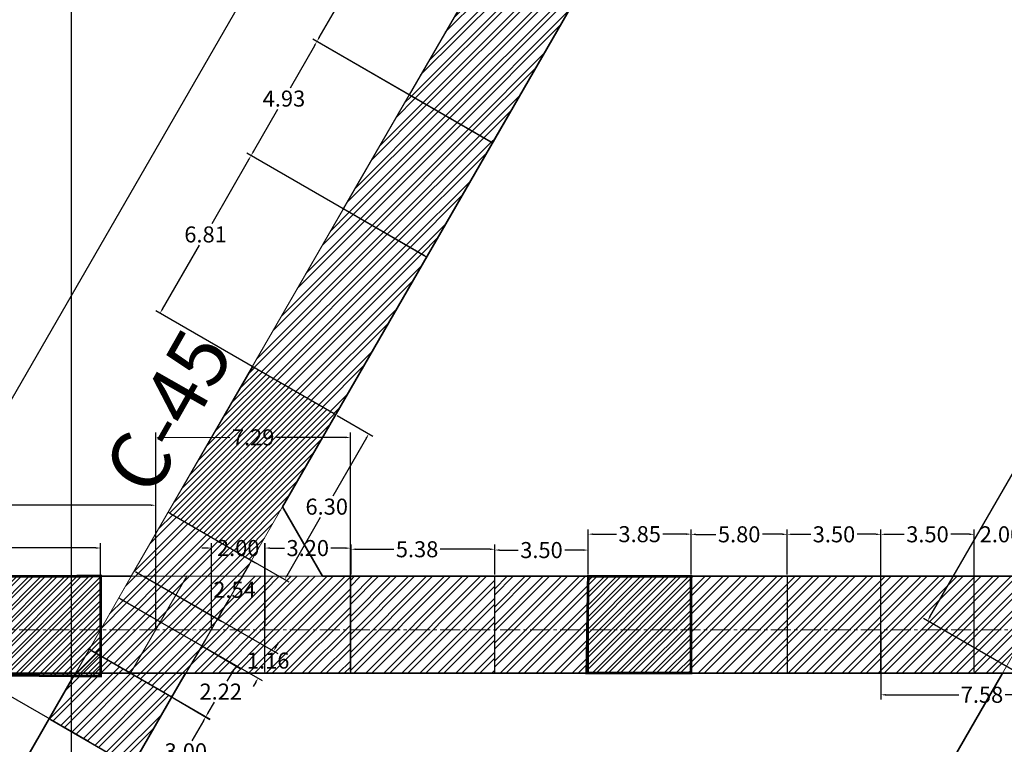
# Model space of a CAD drawing. Units: metres. Extents: x -480 to 2026, y -858 to 1199.
# Drawn here: x 1098 to 1135, y -589 to -562 of the extents above; entities that cross this region are included whole.
import ezdxf

# ---------------------------------------------------------------- set-up
doc = ezdxf.new("R2010")
doc.units = ezdxf.units.M
doc.header["$PDMODE"] = 34
doc.header["$PDSIZE"] = 0.5
doc.linetypes.add('CENTER2', pattern=[1.125, 0.75, -0.125, 0.125, -0.125])
for name, color, linetype in [('AVANCE JUNIO 2019', 5, 'Continuous'), ('AVANCE SEPTIEMBRE 2019', 6, 'Continuous'), ('COORDENADAS', 2, 'Continuous'), ('DISEÑO', 3, 'Continuous'), ('MENSURA AGOSTO 2019', 84, 'Continuous'), ('MENSURA DICIEMBRE 2019', 2, 'Continuous'), ('MENSURA FEBRERO 2019', 7, 'Continuous'), ('MENSURA MARZO 2019', 30, 'Continuous'), ('MENSURA SEPTIEMBRE 2019', 6, 'Continuous')]:
    doc.layers.add(name, color=color, linetype=linetype)
for name, color, linetype, lineweight in [('EJE', 1, 'Continuous', 0), ('MENSURA DHZ  JULIO 2019', 8, 'Continuous', 0), ('MENSURA DHZ ABRIL 2019', 3, 'Continuous', 0), ('MENSURA DHZ JUNIO 2019', 5, 'Continuous', 0), ('MENSURA DHZ MAYO 2019', 244, 'Continuous', 0), ('TEXTO_HUNDIM', 7, 'Continuous', 13)]:
    doc.layers.add(name, color=color, linetype=linetype, lineweight=lineweight)
doc.styles.add('ARIAL', font='arial.ttf', dxfattribs={"height": 0.5})
doc.styles.get("Standard").update_dxf_attribs({"font": 'arial.ttf', "height": 0.6})
doc.dimstyles.get("Standard").update_dxf_attribs({"dimtxt": 0.6, "dimasz": 0.18, "dimexe": 0.18, "dimexo": 0.0625, "dimgap": 0.09, "dimtad": 0, "dimtih": 1, "dimtoh": 1, "dimzin": 0, "dimdsep": 46, "dimtxsty": 'Standard', "dimcen": 0.09, "dimadec": 0, "dimazin": 0, "dimtfac": 1, "dimtofl": 0, "dimtmove": 0, "dimatfit": 3, "dimfxl": 1, "dimtolj": 1, "dimtzin": 0, "dimarcsym": 0})
pattern_1 = [(45, (0, 0), (-0.2245064, 0.2245064), []), (45, (0, 0.15875), (-0.2245064, 0.2245064), [])]

# ---------------------------------------------------------------- blocks, each defined once
blk = doc.blocks.new('*D63')
at = {"layer": 'Defpoints', "color": 0, "transparency": 16777216}
for p in [(1161.282, -484.307), (1092.941, -584.701), (1100.74, -589.202)]:
    blk.add_point(p, dxfattribs=at)
at = {"layer": 'MENSURA FEBRERO 2019', "color": 0, "lineweight": -2, "transparency": 16777216}
for p, q in [((1161.228, -484.276), (1153.327, -479.716)), ((1153.393, -479.961), (1123.438, -531.862)), ((1093.031, -584.545), (1122.986, -532.644)), ((1100.686, -589.171), (1092.785, -584.611))]:
    blk.add_line(p, q, dxfattribs=at)
at = {"layer": 'MENSURA FEBRERO 2019', "color": 0, "transparency": 16777216}
for points in [[(1153.367, -479.946), (1153.419, -479.976), (1153.483, -479.806)], [(1093.005, -584.53), (1093.057, -584.56), (1092.941, -584.701)]]:
    blk.add_solid(points, dxfattribs=at)
at = {"layer": 'MENSURA FEBRERO 2019', "color": 0, "transparency": 16777216, "insert": (1123.212, -532.253), "char_height": 0.6, "attachment_point": 5}
blk.add_mtext('\\A1;121.11', dxfattribs=at)
blk = doc.blocks.new('*D69')
at = {"layer": 'Defpoints', "color": 0, "transparency": 16777216}
for p in [(1209.965, -460.017), (1132.055, -584.641), (1136.568, -587.245)]:
    blk.add_point(p, dxfattribs=at)
at = {"layer": 'MENSURA FEBRERO 2019', "color": 0, "lineweight": -2, "transparency": 16777216}
for p, q in [((1209.911, -459.986), (1205.296, -457.323)), ((1205.362, -457.569), (1168.982, -520.631)), ((1132.145, -584.485), (1168.525, -521.423)), ((1136.514, -587.213), (1131.899, -584.551))]:
    blk.add_line(p, q, dxfattribs=at)
at = {"layer": 'MENSURA FEBRERO 2019', "color": 0, "transparency": 16777216}
for points in [[(1205.336, -457.554), (1205.388, -457.584), (1205.452, -457.413)], [(1132.119, -584.47), (1132.171, -584.5), (1132.055, -584.641)]]:
    blk.add_solid(points, dxfattribs=at)
at = {"layer": 'MENSURA FEBRERO 2019', "color": 0, "transparency": 16777216, "insert": (1168.754, -521.027), "char_height": 0.6, "attachment_point": 5}
blk.add_mtext('\\A1;146.88', dxfattribs=at)
blk = doc.blocks.new('*D84')
at = {"layer": 'Defpoints', "color": 0, "transparency": 16777216}
for p in [(1120.045, -559.349), (1109.196, -562.958), (1115.769, -566.753)]:
    blk.add_point(p, dxfattribs=at)
at = {"layer": 'MENSURA MARZO 2019', "color": 0, "lineweight": -2, "transparency": 16777216}
for p, q in [((1113.382, -555.709), (1111.563, -558.859)), ((1119.991, -559.318), (1113.316, -555.463)), ((1109.286, -562.802), (1111.105, -559.652)), ((1115.715, -566.722), (1109.041, -562.868))]:
    blk.add_line(p, q, dxfattribs=at)
at = {"layer": 'MENSURA MARZO 2019', "color": 0, "transparency": 16777216}
for points in [[(1113.356, -555.694), (1113.408, -555.724), (1113.472, -555.553)], [(1109.26, -562.787), (1109.312, -562.817), (1109.196, -562.958)]]:
    blk.add_solid(points, dxfattribs=at)
at = {"layer": 'MENSURA MARZO 2019', "color": 0, "transparency": 16777216, "insert": (1111.334, -559.256), "char_height": 0.6, "attachment_point": 5}
blk.add_mtext('\\A1;8.55', dxfattribs=at)
blk = doc.blocks.new('*D97')
at = {"layer": 'Defpoints', "color": 0, "transparency": 16777216}
for p in [(1115.768, -566.752), (1106.731, -567.228), (1113.303, -571.022)]:
    blk.add_point(p, dxfattribs=at)
at = {"layer": 'MENSURA DHZ ABRIL 2019', "color": 0, "lineweight": -2, "transparency": 16777216}
for p, q in [((1109.106, -563.114), (1108.192, -564.697)), ((1115.713, -566.721), (1109.04, -562.868)), ((1106.821, -567.072), (1107.735, -565.49)), ((1113.249, -570.991), (1106.575, -567.138))]:
    blk.add_line(p, q, dxfattribs=at)
at = {"layer": 'MENSURA DHZ ABRIL 2019', "color": 0, "transparency": 16777216}
for points in [[(1109.08, -563.099), (1109.132, -563.129), (1109.196, -562.958)], [(1106.795, -567.057), (1106.847, -567.087), (1106.731, -567.228)]]:
    blk.add_solid(points, dxfattribs=at)
at = {"layer": 'MENSURA DHZ ABRIL 2019', "color": 0, "transparency": 16777216, "insert": (1107.964, -565.093), "char_height": 0.6, "attachment_point": 5}
blk.add_mtext('\\A1;4.93', dxfattribs=at)
blk = doc.blocks.new('*D110')
at = {"layer": 'Defpoints', "color": 0, "transparency": 16777216}
for p in [(1113.303, -571.022), (1103.326, -573.126), (1109.898, -576.92)]:
    blk.add_point(p, dxfattribs=at)
at = {"layer": 'MENSURA DHZ ABRIL 2019', "color": 0, "lineweight": -2, "transparency": 16777216}
for p, q in [((1113.249, -570.991), (1106.575, -567.138)), ((1106.641, -567.384), (1105.258, -569.781)), ((1103.416, -572.97), (1104.8, -570.573)), ((1109.844, -576.888), (1103.17, -573.036))]:
    blk.add_line(p, q, dxfattribs=at)
at = {"layer": 'MENSURA DHZ ABRIL 2019', "color": 0, "transparency": 16777216}
for points in [[(1106.615, -567.369), (1106.667, -567.399), (1106.731, -567.228)], [(1103.39, -572.955), (1103.442, -572.985), (1103.326, -573.126)]]:
    blk.add_solid(points, dxfattribs=at)
at = {"layer": 'MENSURA DHZ ABRIL 2019', "color": 0, "transparency": 16777216, "insert": (1105.029, -570.177), "char_height": 0.6, "attachment_point": 5}
blk.add_mtext('\\A1;6.81', dxfattribs=at)
blk = doc.blocks.new('*D122')
at = {"layer": 'Defpoints', "color": 0, "transparency": 16777216}
for p in [(1109.898, -576.92), (1106.748, -582.376), (1107.99, -583.093)]:
    blk.add_point(p, dxfattribs=at)
at = {"layer": 'MENSURA DHZ MAYO 2019', "color": 0, "lineweight": -2, "transparency": 16777216}
for p, q in [((1109.952, -576.951), (1111.296, -577.727)), ((1111.05, -577.793), (1109.794, -579.968)), ((1108.08, -582.937), (1109.336, -580.761)), ((1106.802, -582.407), (1108.146, -583.183))]:
    blk.add_line(p, q, dxfattribs=at)
at = {"layer": 'MENSURA DHZ MAYO 2019', "color": 0, "transparency": 16777216}
for points in [[(1111.024, -577.778), (1111.076, -577.808), (1111.14, -577.637)], [(1108.054, -582.922), (1108.106, -582.952), (1107.99, -583.093)]]:
    blk.add_solid(points, dxfattribs=at)
at = {"layer": 'MENSURA DHZ MAYO 2019', "color": 0, "transparency": 16777216, "insert": (1109.565, -580.365), "char_height": 0.6, "attachment_point": 5}
blk.add_mtext('\\A1;6.30', dxfattribs=at)
blk = doc.blocks.new('*D137')
at = {"layer": 'Defpoints', "color": 0, "transparency": 16777216}
for p in [(1103.632, -580.577), (1102.362, -582.776), (1105.479, -584.575)]:
    blk.add_point(p, dxfattribs=at)
at = {"layer": 'MENSURA DHZ MAYO 2019', "color": 0, "lineweight": -2, "transparency": 16777216}
for p, q in [((1103.686, -580.608), (1106.904, -582.465)), ((1106.658, -582.531), (1106.342, -583.079)), ((1102.416, -582.808), (1105.635, -584.665)), ((1105.569, -584.419), (1105.885, -583.872))]:
    blk.add_line(p, q, dxfattribs=at)
at = {"layer": 'MENSURA DHZ MAYO 2019', "color": 0, "transparency": 16777216}
for points in [[(1106.632, -582.516), (1106.684, -582.546), (1106.748, -582.375)], [(1105.543, -584.404), (1105.595, -584.434), (1105.479, -584.575)]]:
    blk.add_solid(points, dxfattribs=at)
at = {"layer": 'MENSURA DHZ MAYO 2019', "color": 0, "transparency": 16777216, "insert": (1106.113, -583.475), "char_height": 0.6, "attachment_point": 5}
blk.add_mtext('\\A1;2.54', dxfattribs=at)
blk = doc.blocks.new('*D147')
at = {"layer": 'Defpoints', "color": 0, "transparency": 16777216}
for p in [(1102.36, -582.775), (1101.782, -583.781), (1106.996, -586.78)]:
    blk.add_point(p, dxfattribs=at)
at = {"layer": 'MENSURA DHZ JUNIO 2019', "color": 0, "lineweight": -2, "transparency": 16777216}
for p, q in [((1102.415, -582.807), (1107.73, -585.865)), ((1101.836, -583.812), (1107.152, -586.87)), ((1107.664, -585.619), (1107.754, -585.463)), ((1106.906, -586.936), (1106.816, -587.092))]:
    blk.add_line(p, q, dxfattribs=at)
at = {"layer": 'MENSURA DHZ JUNIO 2019', "color": 0, "transparency": 16777216}
for points in [[(1107.638, -585.604), (1107.69, -585.634), (1107.574, -585.775)], [(1106.88, -586.921), (1106.932, -586.951), (1106.996, -586.78)]]:
    blk.add_solid(points, dxfattribs=at)
at = {"layer": 'MENSURA DHZ JUNIO 2019', "color": 0, "transparency": 16777216, "insert": (1107.372, -586.126), "char_height": 0.6, "attachment_point": 5}
blk.add_mtext('\\A1;1.16', dxfattribs=at)
blk = doc.blocks.new('*D148')
at = {"layer": 'Defpoints', "color": 0, "transparency": 16777216}
for p in [(1100.679, -585.702), (1099.177, -588.299), (1103.539, -590.82)]:
    blk.add_point(p, dxfattribs=at)
at = {"layer": 'MENSURA DHZ JUNIO 2019', "color": 0, "lineweight": -2, "transparency": 16777216}
for p, q in [((1100.733, -585.733), (1105.196, -588.313)), ((1099.231, -588.33), (1103.695, -590.911)), ((1104.95, -588.379), (1104.519, -589.125)), ((1103.629, -590.665), (1104.061, -589.918))]:
    blk.add_line(p, q, dxfattribs=at)
at = {"layer": 'MENSURA DHZ JUNIO 2019', "color": 0, "transparency": 16777216}
for points in [[(1104.924, -588.364), (1104.976, -588.394), (1105.041, -588.223)], [(1103.603, -590.65), (1103.655, -590.68), (1103.539, -590.82)]]:
    blk.add_solid(points, dxfattribs=at)
at = {"layer": 'MENSURA DHZ JUNIO 2019', "color": 0, "transparency": 16777216, "insert": (1104.29, -589.522), "char_height": 0.6, "attachment_point": 5}
blk.add_mtext('\\A1;3.00', dxfattribs=at)
blk = doc.blocks.new('*D162')
at = {"layer": 'Defpoints', "color": 0, "transparency": 16777216}
for p in [(1089.94, -581.912), (1089.94, -584.969), (1101.099, -584.969)]:
    blk.add_point(p, dxfattribs=at)
at = {"layer": 'MENSURA DHZ JUNIO 2019', "color": 0, "lineweight": -2, "transparency": 16777216}
for p, q in [((1089.94, -584.907), (1089.94, -581.732)), ((1090.12, -581.912), (1094.446, -581.912)), ((1100.919, -581.912), (1096.593, -581.912)), ((1101.099, -584.907), (1101.099, -581.732))]:
    blk.add_line(p, q, dxfattribs=at)
at = {"layer": 'MENSURA DHZ JUNIO 2019', "color": 0, "transparency": 16777216}
for points in [[(1090.12, -581.882), (1090.12, -581.942), (1089.94, -581.912)], [(1100.919, -581.882), (1100.919, -581.942), (1101.099, -581.912)]]:
    blk.add_solid(points, dxfattribs=at)
at = {"layer": 'MENSURA DHZ JUNIO 2019', "color": 0, "transparency": 16777216, "insert": (1095.519, -581.912), "char_height": 0.6, "attachment_point": 5}
blk.add_mtext('\\A1;11.16', dxfattribs=at)
blk = doc.blocks.new('*D163')
at = {"layer": 'Defpoints', "color": 0, "transparency": 16777216}
for p in [(1074.13, -580.308), (1074.13, -584.969), (1103.165, -584.972)]:
    blk.add_point(p, dxfattribs=at)
at = {"layer": 'MENSURA DICIEMBRE 2019', "color": 0, "lineweight": -2, "transparency": 16777216}
for p, q in [((1074.13, -584.907), (1074.13, -580.128)), ((1074.31, -580.308), (1088.354, -580.309)), ((1102.986, -580.311), (1090.566, -580.31)), ((1103.165, -584.909), (1103.166, -580.131))]:
    blk.add_line(p, q, dxfattribs=at)
at = {"layer": 'MENSURA DICIEMBRE 2019', "color": 0, "transparency": 16777216}
for points in [[(1074.31, -580.278), (1074.31, -580.338), (1074.13, -580.308)], [(1102.986, -580.281), (1102.986, -580.341), (1103.166, -580.311)]]:
    blk.add_solid(points, dxfattribs=at)
at = {"layer": 'MENSURA DICIEMBRE 2019', "color": 0, "transparency": 16777216, "insert": (1089.46, -580.31), "char_height": 0.6, "attachment_point": 5}
blk.add_mtext('\\A1;29.04', dxfattribs=at)
blk = doc.blocks.new('*D165')
at = {"layer": 'Defpoints', "color": 0, "transparency": 16777216}
for p in [(1104.899, -585.58), (1103.765, -587.486), (1105.031, -588.239)]:
    blk.add_point(p, dxfattribs=at)
at = {"layer": 'MENSURA DHZ JUNIO 2019', "color": 0, "lineweight": -2, "transparency": 16777216}
for p, q in [((1104.952, -585.612), (1106.32, -586.425)), ((1106.073, -586.488), (1105.831, -586.895)), ((1103.819, -587.518), (1105.186, -588.331)), ((1105.123, -588.084), (1105.365, -587.677))]:
    blk.add_line(p, q, dxfattribs=at)
at = {"layer": 'MENSURA DHZ JUNIO 2019', "color": 0, "transparency": 16777216}
for points in [[(1106.047, -586.473), (1106.099, -586.503), (1106.165, -586.333)], [(1105.097, -588.069), (1105.149, -588.1), (1105.031, -588.239)]]:
    blk.add_solid(points, dxfattribs=at)
at = {"layer": 'MENSURA DHZ JUNIO 2019', "color": 0, "transparency": 16777216, "insert": (1105.598, -587.286), "char_height": 0.6, "attachment_point": 5}
blk.add_mtext('\\A1;2.22', dxfattribs=at)
blk = doc.blocks.new('*D175')
at = {"layer": 'Defpoints', "color": 0, "transparency": 16777216}
for p in [(1107.251, -581.914), (1105.251, -584.969), (1107.251, -584.969)]:
    blk.add_point(p, dxfattribs=at)
at = {"layer": 'MENSURA DHZ  JULIO 2019', "color": 0, "lineweight": -2, "transparency": 16777216}
for p, q in [((1105.071, -581.914), (1104.891, -581.914)), ((1105.251, -584.907), (1105.251, -581.734)), ((1107.251, -584.907), (1107.251, -581.734)), ((1107.431, -581.914), (1107.611, -581.914))]:
    blk.add_line(p, q, dxfattribs=at)
at = {"layer": 'MENSURA DHZ  JULIO 2019', "color": 0, "transparency": 16777216}
for points in [[(1105.071, -581.884), (1105.071, -581.944), (1105.251, -581.914)], [(1107.431, -581.884), (1107.431, -581.944), (1107.251, -581.914)]]:
    blk.add_solid(points, dxfattribs=at)
at = {"layer": 'MENSURA DHZ  JULIO 2019', "color": 0, "transparency": 16777216, "insert": (1106.251, -581.914), "char_height": 0.6, "attachment_point": 5}
blk.add_mtext('\\A1;2.00', dxfattribs=at)
blk = doc.blocks.new('*D176')
at = {"layer": 'Defpoints', "color": 0, "transparency": 16777216}
for p in [(1110.456, -577.773), (1103.165, -584.969), (1110.453, -584.972)]:
    blk.add_point(p, dxfattribs=at)
at = {"layer": 'MENSURA DHZ  JULIO 2019', "color": 0, "lineweight": -2, "transparency": 16777216}
for p, q in [((1103.165, -584.907), (1103.168, -577.59)), ((1103.348, -577.77), (1105.944, -577.771)), ((1110.276, -577.773), (1107.679, -577.772)), ((1110.453, -584.909), (1110.456, -577.593))]:
    blk.add_line(p, q, dxfattribs=at)
at = {"layer": 'MENSURA DHZ  JULIO 2019', "color": 0, "transparency": 16777216}
for points in [[(1103.348, -577.74), (1103.348, -577.8), (1103.168, -577.77)], [(1110.276, -577.743), (1110.276, -577.803), (1110.456, -577.773)]]:
    blk.add_solid(points, dxfattribs=at)
at = {"layer": 'MENSURA DHZ  JULIO 2019', "color": 0, "transparency": 16777216, "insert": (1106.812, -577.772), "char_height": 0.6, "attachment_point": 5}
blk.add_mtext('\\A1;7.29', dxfattribs=at)
blk = doc.blocks.new('*D177')
at = {"layer": 'Defpoints', "color": 0, "transparency": 16777216}
for p in [(1130.302, -584.969), (1137.882, -584.969), (1130.302, -587.406)]:
    blk.add_point(p, dxfattribs=at)
at = {"layer": 'MENSURA DHZ  JULIO 2019', "color": 0, "lineweight": -2, "transparency": 16777216}
for p, q in [((1130.302, -585.032), (1130.302, -587.586)), ((1137.882, -585.032), (1137.882, -587.586)), ((1130.482, -587.406), (1133.225, -587.406)), ((1137.702, -587.406), (1134.96, -587.406))]:
    blk.add_line(p, q, dxfattribs=at)
at = {"layer": 'MENSURA DHZ  JULIO 2019', "color": 0, "transparency": 16777216}
for points in [[(1130.482, -587.376), (1130.482, -587.436), (1130.302, -587.406)], [(1137.702, -587.376), (1137.702, -587.436), (1137.882, -587.406)]]:
    blk.add_solid(points, dxfattribs=at)
at = {"layer": 'MENSURA DHZ  JULIO 2019', "color": 0, "transparency": 16777216, "insert": (1134.092, -587.406), "char_height": 0.6, "attachment_point": 5}
blk.add_mtext('\\A1;7.58', dxfattribs=at)
blk = doc.blocks.new('*D185')
at = {"layer": 'Defpoints', "color": 0, "transparency": 16777216}
for p in [(1110.455, -581.917), (1107.251, -586.594), (1110.451, -586.597)]:
    blk.add_point(p, dxfattribs=at)
at = {"layer": 'MENSURA DHZ  JULIO 2019', "color": 0, "lineweight": -2, "transparency": 16777216}
for p, q in [((1107.251, -586.532), (1107.256, -581.734)), ((1107.435, -581.914), (1107.987, -581.915)), ((1110.275, -581.917), (1109.724, -581.916)), ((1110.451, -586.534), (1110.456, -581.737))]:
    blk.add_line(p, q, dxfattribs=at)
at = {"layer": 'MENSURA DHZ  JULIO 2019', "color": 0, "transparency": 16777216}
for points in [[(1107.436, -581.884), (1107.435, -581.944), (1107.255, -581.914)], [(1110.276, -581.887), (1110.275, -581.947), (1110.455, -581.917)]]:
    blk.add_solid(points, dxfattribs=at)
at = {"layer": 'MENSURA DHZ  JULIO 2019', "color": 0, "transparency": 16777216, "insert": (1108.855, -581.915), "char_height": 0.6, "attachment_point": 5}
blk.add_mtext('\\A1;3.20', dxfattribs=at)
blk = doc.blocks.new('*D188')
at = {"layer": 'Defpoints', "color": 0, "transparency": 16777216}
for p in [(1133.802, -581.4), (1133.802, -584.969), (1135.802, -584.969)]:
    blk.add_point(p, dxfattribs=at)
at = {"layer": 'MENSURA DHZ  JULIO 2019', "color": 0, "lineweight": -2, "transparency": 16777216}
for p, q in [((1133.622, -581.4), (1133.442, -581.4)), ((1133.802, -584.907), (1133.802, -581.22)), ((1135.802, -584.907), (1135.802, -581.22)), ((1135.982, -581.4), (1136.162, -581.4))]:
    blk.add_line(p, q, dxfattribs=at)
at = {"layer": 'MENSURA DHZ  JULIO 2019', "color": 0, "transparency": 16777216}
for points in [[(1133.622, -581.37), (1133.622, -581.43), (1133.802, -581.4)], [(1135.982, -581.37), (1135.982, -581.43), (1135.802, -581.4)]]:
    blk.add_solid(points, dxfattribs=at)
at = {"layer": 'MENSURA DHZ  JULIO 2019', "color": 0, "transparency": 16777216, "insert": (1134.802, -581.4), "char_height": 0.6, "attachment_point": 5}
blk.add_mtext('\\A1;2.00', dxfattribs=at)
blk = doc.blocks.new('*D189')
at = {"layer": 'Defpoints', "color": 0, "transparency": 16777216}
for p in [(1130.302, -581.4), (1130.303, -586.596), (1133.803, -586.596)]:
    blk.add_point(p, dxfattribs=at)
at = {"layer": 'MENSURA DHZ  JULIO 2019', "color": 0, "lineweight": -2, "transparency": 16777216}
for p, q in [((1130.303, -586.534), (1130.302, -581.22)), ((1130.482, -581.4), (1131.184, -581.4)), ((1133.622, -581.4), (1132.92, -581.4)), ((1133.803, -586.534), (1133.802, -581.22))]:
    blk.add_line(p, q, dxfattribs=at)
at = {"layer": 'MENSURA DHZ  JULIO 2019', "color": 0, "transparency": 16777216}
for points in [[(1130.482, -581.37), (1130.482, -581.43), (1130.302, -581.4)], [(1133.622, -581.37), (1133.622, -581.43), (1133.802, -581.4)]]:
    blk.add_solid(points, dxfattribs=at)
at = {"layer": 'MENSURA DHZ  JULIO 2019', "color": 0, "transparency": 16777216, "insert": (1132.052, -581.4), "char_height": 0.6, "attachment_point": 5}
blk.add_mtext('\\A1;3.50', dxfattribs=at)
blk = doc.blocks.new('*D196')
at = {"layer": 'Defpoints', "color": 0, "transparency": 16777216}
for p in [(1115.854, -581.959), (1110.476, -582.972), (1115.854, -582.972)]:
    blk.add_point(p, dxfattribs=at)
at = {"layer": 'MENSURA AGOSTO 2019', "color": 0, "lineweight": -2, "transparency": 16777216}
for p, q in [((1110.476, -582.909), (1110.476, -581.779)), ((1115.854, -582.91), (1115.854, -581.779)), ((1110.656, -581.959), (1112.077, -581.959)), ((1115.674, -581.959), (1113.817, -581.959))]:
    blk.add_line(p, q, dxfattribs=at)
at = {"layer": 'MENSURA AGOSTO 2019', "color": 0, "transparency": 16777216}
for points in [[(1110.656, -581.929), (1110.656, -581.989), (1110.476, -581.959)], [(1115.674, -581.929), (1115.674, -581.989), (1115.854, -581.959)]]:
    blk.add_solid(points, dxfattribs=at)
at = {"layer": 'MENSURA AGOSTO 2019', "color": 0, "transparency": 16777216, "insert": (1112.947, -581.959), "char_height": 0.6, "attachment_point": 5}
blk.add_mtext('\\A1;5.38', dxfattribs=at)
blk = doc.blocks.new('*D199')
at = {"layer": 'Defpoints', "color": 0, "transparency": 16777216}
for p in [(1130.302, -581.4), (1126.802, -582.97), (1130.302, -582.969)]:
    blk.add_point(p, dxfattribs=at)
at = {"layer": 'MENSURA AGOSTO 2019', "color": 0, "lineweight": -2, "transparency": 16777216}
for p, q in [((1126.802, -582.907), (1126.802, -581.22)), ((1126.982, -581.4), (1127.684, -581.4)), ((1130.122, -581.4), (1129.42, -581.4)), ((1130.302, -582.907), (1130.302, -581.22))]:
    blk.add_line(p, q, dxfattribs=at)
at = {"layer": 'MENSURA AGOSTO 2019', "color": 0, "transparency": 16777216}
for points in [[(1126.982, -581.37), (1126.982, -581.43), (1126.802, -581.4)], [(1130.122, -581.37), (1130.122, -581.43), (1130.302, -581.4)]]:
    blk.add_solid(points, dxfattribs=at)
at = {"layer": 'MENSURA AGOSTO 2019', "color": 0, "transparency": 16777216, "insert": (1128.552, -581.4), "char_height": 0.6, "attachment_point": 5}
blk.add_mtext('\\A1;3.50', dxfattribs=at)
blk = doc.blocks.new('*D204')
at = {"layer": 'Defpoints', "color": 0, "transparency": 16777216}
for p in [(1115.854, -581.989), (1115.854, -582.972), (1119.354, -582.972)]:
    blk.add_point(p, dxfattribs=at)
at = {"layer": 'MENSURA AGOSTO 2019', "color": 0, "lineweight": -2, "transparency": 16777216}
for p, q in [((1115.854, -582.91), (1115.854, -581.809)), ((1119.354, -582.91), (1119.354, -581.81)), ((1116.034, -581.989), (1116.736, -581.989)), ((1119.174, -581.99), (1118.472, -581.99))]:
    blk.add_line(p, q, dxfattribs=at)
at = {"layer": 'MENSURA AGOSTO 2019', "color": 0, "transparency": 16777216}
for points in [[(1116.034, -581.959), (1116.034, -582.019), (1115.854, -581.989)], [(1119.174, -581.96), (1119.174, -582.02), (1119.354, -581.99)]]:
    blk.add_solid(points, dxfattribs=at)
at = {"layer": 'MENSURA AGOSTO 2019', "color": 0, "transparency": 16777216, "insert": (1117.604, -581.99), "char_height": 0.6, "attachment_point": 5}
blk.add_mtext('\\A1;3.50', dxfattribs=at)
blk = doc.blocks.new('*D208')
at = {"layer": 'Defpoints', "color": 0, "transparency": 16777216}
for p in [(1126.802, -581.4), (1123.204, -582.969), (1126.802, -582.969)]:
    blk.add_point(p, dxfattribs=at)
at = {"layer": 'MENSURA AGOSTO 2019', "color": 0, "lineweight": -2, "transparency": 16777216}
for p, q in [((1123.204, -582.907), (1123.204, -581.221)), ((1123.384, -581.401), (1124.135, -581.401)), ((1126.622, -581.4), (1125.871, -581.4)), ((1126.802, -582.906), (1126.802, -581.22))]:
    blk.add_line(p, q, dxfattribs=at)
at = {"layer": 'MENSURA AGOSTO 2019', "color": 0, "transparency": 16777216}
for points in [[(1123.384, -581.371), (1123.384, -581.431), (1123.204, -581.401)], [(1126.622, -581.37), (1126.622, -581.43), (1126.802, -581.4)]]:
    blk.add_solid(points, dxfattribs=at)
at = {"layer": 'MENSURA AGOSTO 2019', "color": 0, "transparency": 16777216, "insert": (1125.003, -581.4), "char_height": 0.6, "attachment_point": 5}
blk.add_mtext('\\A1;5.80', dxfattribs=at)
blk = doc.blocks.new('*D237')
at = {"layer": 'AVANCE SEPTIEMBRE 2019', "color": 0, "lineweight": -2, "transparency": 16777216}
for p, q in [((1119.354, -582.907), (1119.354, -581.214)), ((1123.204, -582.906), (1123.204, -581.214)), ((1119.534, -581.394), (1120.407, -581.394)), ((1123.024, -581.394), (1122.15, -581.394))]:
    blk.add_line(p, q, dxfattribs=at)
at = {"layer": 'AVANCE SEPTIEMBRE 2019', "color": 0, "transparency": 16777216}
for points in [[(1119.534, -581.364), (1119.534, -581.424), (1119.354, -581.394)], [(1123.024, -581.364), (1123.024, -581.424), (1123.204, -581.394)]]:
    blk.add_solid(points, dxfattribs=at)
at = {"layer": 'Defpoints', "color": 0, "transparency": 16777216}
for p in [(1119.354, -581.394), (1119.354, -582.969), (1123.204, -582.969)]:
    blk.add_point(p, dxfattribs=at)
at = {"layer": 'AVANCE SEPTIEMBRE 2019', "color": 0, "transparency": 16777216, "insert": (1121.279, -581.394), "char_height": 0.6, "attachment_point": 5}
blk.add_mtext('\\A1;3.85', dxfattribs=at)

msp = doc.modelspace()

# ---------------------------------------------------------------- hatches: boundary and pattern name
at = {"layer": 'AVANCE JUNIO 2019'}
h = msp.add_hatch(dxfattribs=at)
h.set_pattern_fill('STEEL', color=256, scale=0.1)
h.set_pattern_definition(pattern_1)
h.paths.add_polyline_path([(1101.099, -586.707), (1089.941, -586.594), (1089.938, -582.971), (1101.099, -582.966)])
at = {"layer": 'AVANCE SEPTIEMBRE 2019'}
h = msp.add_hatch(dxfattribs=at)
h.set_pattern_fill('STEEL', color=256, scale=0.1)
h.set_pattern_definition(pattern_1)
h.paths.add_polyline_path([(1123.204, -586.595), (1123.204, -582.969), (1119.354, -582.969), (1119.297, -586.595)])
at = {"layer": 'MENSURA AGOSTO 2019'}
h = msp.add_hatch(dxfattribs=at)
h.set_pattern_fill('ANSI32', color=256, scale=0.05)
h.set_pattern_definition([(45, (20.5553, -0.0033), (-0.3367596, 0.3367596), []), (45, (20.7798, -0.0033), (-0.3367596, 0.3367596), [])])
h.paths.add_polyline_path([(1115.854, -582.972), (1110.455, -582.972), (1110.454, -586.596), (1115.854, -586.596)])
h = msp.add_hatch(dxfattribs=at)
h.set_pattern_fill('ANSI32', color=256, scale=0.05)
h.paths.add_polyline_path([(1115.854, -582.972), (1119.354, -582.973), (1119.353, -586.595), (1115.854, -586.595)])
h = msp.add_hatch(dxfattribs=at)
h.set_pattern_fill('ANSI32', color=256, scale=0.05)
h.paths.add_polyline_path([(1126.802, -586.596), (1123.204, -586.596), (1123.204, -582.969), (1126.802, -582.97)])
h = msp.add_hatch(dxfattribs=at)
h.set_pattern_fill('ANSI32', color=256, scale=0.05)
h.paths.add_polyline_path([(1130.302, -582.969), (1126.802, -582.97), (1126.802, -586.596), (1130.303, -586.596)])
at = {"layer": 'MENSURA DHZ  JULIO 2019'}
h = msp.add_hatch(dxfattribs=at)
h.set_pattern_fill('ANSI32', color=256, scale=0.05)
h.paths.add_polyline_path([(1104.295, -586.594), (1106.406, -582.969), (1107.251, -582.969), (1107.251, -586.594)])
h = msp.add_hatch(dxfattribs=at)
h.set_pattern_fill('ANSI32', color=256, scale=0.05)
edge = h.paths.add_edge_path()
edge.add_line((1107.251, -582.969), (1110.455, -582.972))
edge.add_line((1110.455, -582.972), (1110.451, -586.597))
edge.add_line((1110.451, -586.597), (1107.251, -586.597))
edge.add_line((1107.251, -586.597), (1107.255, -582.969))
h = msp.add_hatch(dxfattribs=at)
h.set_pattern_fill('ANSI32', color=256, scale=0.05)
edge = h.paths.add_edge_path()
edge.add_line((1133.802, -582.969), (1130.302, -582.969))
edge.add_line((1130.302, -582.969), (1130.303, -586.596))
edge.add_line((1130.303, -586.596), (1133.802, -586.597))
edge.add_line((1133.802, -586.597), (1133.802, -582.969))
h = msp.add_hatch(dxfattribs=at)
h.set_pattern_fill('ANSI32', color=256, scale=0.05)
h.paths.add_polyline_path([(1135.802, -584.969), (1136.942, -582.969), (1133.802, -582.969), (1133.802, -586.596), (1134.848, -586.619)])
at = {"layer": 'MENSURA DHZ ABRIL 2019'}
h = msp.add_hatch(dxfattribs=at)
h.set_pattern_fill('ANSI32', color=256, scale=0.05)
h.paths.add_polyline_path([(1112.65, -564.952), (1110.185, -569.222), (1113.303, -571.022), (1115.768, -566.752)])
h = msp.add_hatch(dxfattribs=at)
h.set_pattern_fill('ANSI32', color=256, scale=0.05)
h.paths.add_polyline_path([(1110.185, -569.222), (1113.303, -571.022), (1109.898, -576.92), (1106.78, -575.12)])
at = {"layer": 'MENSURA DHZ JUNIO 2019'}
h = msp.add_hatch(dxfattribs=at)
h.set_pattern_fill('ANSI32', color=256, scale=0.05)
h.paths.add_polyline_path([(1101.782, -583.781), (1100.679, -585.702), (1103.765, -587.486), (1104.899, -585.58)])
h = msp.add_hatch(dxfattribs=at)
h.set_pattern_fill('ANSI32', color=256, scale=0.05)
h.set_pattern_definition([(45, (0.48253, 0.83577), (-0.3367596, 0.3367596), []), (45, (0.70704, 0.83577), (-0.3367596, 0.3367596), [])])
edge = h.paths.add_edge_path()
edge.add_line((1100.682, -585.695), (1099.177, -588.299))
edge.add_line((1099.177, -588.299), (1102.266, -590.082))
edge.add_line((1102.266, -590.082), (1103.765, -587.486))
edge.add_line((1103.765, -587.486), (1100.678, -585.702))
at = {"layer": 'MENSURA DHZ MAYO 2019'}
h = msp.add_hatch(dxfattribs=at)
h.set_pattern_fill('ANSI31', color=256, scale=0.05)
h.set_pattern_definition([(45, (-77.31402, -133.92331), (-0.112253202, 0.112253202), [])])
h.paths.add_polyline_path([(1106.794, -575.127), (1103.632, -580.577), (1106.748, -582.376), (1109.898, -576.92)])
h = msp.add_hatch(dxfattribs=at)
h.set_pattern_fill('ANSI32', color=256, scale=0.05)
h.paths.add_polyline_path([(1103.632, -580.577), (1102.362, -582.776), (1105.479, -584.575), (1106.748, -582.376)])
h = msp.add_hatch(dxfattribs=at)
h.set_pattern_fill('ANSI32', color=256, scale=0.05)
edge = h.paths.add_edge_path()
edge.add_line((1102.361, -582.775), (1101.782, -583.781))
edge.add_line((1101.782, -583.781), (1104.899, -585.58))
edge.add_line((1104.899, -585.58), (1105.479, -584.575))
edge.add_line((1105.479, -584.575), (1102.362, -582.776))
at = {"layer": 'MENSURA MARZO 2019'}
h = msp.add_hatch(dxfattribs=at)
h.set_pattern_fill('ANSI32', color=256, scale=0.05)
h.paths.add_polyline_path([(1116.927, -557.549), (1112.65, -564.952), (1115.769, -566.753), (1120.045, -559.349)])

# ---------------------------------------------------------------- linework, layer by layer
at = {"layer": 'AVANCE JUNIO 2019', "const_width": 0.1, "flags": 128}
msp.add_lwpolyline([(1101.099, -586.707), (1089.941, -586.594), (1089.938, -582.971), (1101.099, -582.966), (1101.099, -586.707)], dxfattribs=at)
at = {"layer": 'AVANCE SEPTIEMBRE 2019', "const_width": 0.1, "flags": 128}
msp.add_lwpolyline([(1123.204, -586.595), (1123.204, -582.969), (1119.354, -582.969), (1119.297, -586.595), (1123.204, -586.595)], dxfattribs=at)
at = {"layer": 'COORDENADAS', "color": 7}
msp.add_line((1100, 606.393), (1100, -708.524), dxfattribs=at)
at = {"layer": 'DISEÑO', "lineweight": 35}
for p, q in [((1187.727, -442.104), (1107.905, -580.371)), ((1107.905, -580.371), (1109.406, -582.969)), ((1074.8, -582.969), (1102.251, -582.969)), ((1109.406, -582.969), (1136.959, -582.969)), ((1100.166, -586.59), (1025.88, -715.256)), ((1029.996, -715.256), (1104.281, -586.591)), ((1134.848, -586.619), (1064.466, -708.524)), ((1069.664, -586.591), (1169.422, -586.599))]:
    msp.add_line(p, q, dxfattribs=at)
at = {"layer": 'EJE', "linetype": 'CENTER2'}
msp.add_lwpolyline([(860.683, -584.969), (1362.299, -584.969)], dxfattribs=at)
at = {"layer": 'MENSURA AGOSTO 2019'}
for points in [[(1115.854, -582.972), (1110.455, -582.972), (1110.454, -586.596), (1115.854, -586.596)], [(1115.854, -582.972), (1119.354, -582.973), (1119.353, -586.595), (1115.854, -586.595)], [(1126.802, -586.596), (1123.204, -586.596), (1123.204, -582.969), (1126.802, -582.97)], [(1130.302, -582.969), (1126.802, -582.97), (1126.802, -586.596), (1130.303, -586.596)]]:
    msp.add_lwpolyline(points, close=True, dxfattribs=at)
msp.add_lwpolyline([(1115.854, -586.596), (1119.354, -586.59), (1119.354, -582.969), (1115.854, -582.972)], dxfattribs=at)
at = {"layer": 'MENSURA DHZ  JULIO 2019'}
for points in [[(1104.295, -586.594), (1106.406, -582.969), (1107.251, -582.969), (1107.251, -586.594), (1104.295, -586.594)], [(1107.251, -582.969), (1110.455, -582.972), (1110.451, -586.597), (1107.251, -586.597), (1107.255, -582.969)], [(1133.802, -582.969), (1130.302, -582.969), (1130.303, -586.596), (1133.802, -586.597), (1133.802, -582.969)], [(1135.802, -584.969), (1136.942, -582.969), (1133.802, -582.969), (1133.802, -586.596), (1134.848, -586.619), (1135.802, -584.969)]]:
    msp.add_lwpolyline(points, dxfattribs=at)
at = {"layer": 'MENSURA DHZ ABRIL 2019'}
for points in [[(1112.65, -564.952), (1110.185, -569.222), (1113.303, -571.022), (1115.768, -566.752), (1112.65, -564.952)], [(1110.185, -569.222), (1113.303, -571.022), (1109.898, -576.92), (1106.78, -575.12), (1110.185, -569.222)]]:
    msp.add_lwpolyline(points, dxfattribs=at)
at = {"layer": 'MENSURA DHZ JUNIO 2019'}
for p, q in [((1104.327, -582.969), (1102.222, -586.594)), ((1102.249, -582.969), (1106.406, -582.969)), ((1100.163, -586.594), (1104.28, -586.594))]:
    msp.add_line(p, q, dxfattribs=at)
msp.add_lwpolyline([(1102.251, -582.969), (1092.64, -582.969), (1092.64, -586.593), (1100.163, -586.594), (1101.099, -584.969), (1102.249, -582.969)], close=True, dxfattribs=at)
for points in [[(1101.782, -583.781), (1100.679, -585.702), (1103.765, -587.486), (1104.899, -585.58), (1101.782, -583.781)], [(1100.682, -585.695), (1099.177, -588.299), (1102.266, -590.082), (1103.765, -587.486), (1100.678, -585.702)]]:
    msp.add_lwpolyline(points, dxfattribs=at)
at = {"layer": 'MENSURA DHZ MAYO 2019'}
msp.add_line((1183.57, -442.104), (1102.249, -582.969), dxfattribs=at)
msp.add_line((1183.57, -442.104), (1102.249, -582.969), dxfattribs=at)
msp.add_lwpolyline([(1106.794, -575.127), (1103.632, -580.577), (1106.748, -582.376), (1109.898, -576.92)], close=True, dxfattribs=at)
for points in [[(1103.632, -580.577), (1102.362, -582.776), (1105.479, -584.575), (1106.748, -582.376), (1103.632, -580.577)], [(1102.361, -582.775), (1101.782, -583.781), (1104.899, -585.58), (1105.479, -584.575), (1102.362, -582.776)]]:
    msp.add_lwpolyline(points, dxfattribs=at)
at = {"layer": 'MENSURA MARZO 2019'}
msp.add_lwpolyline([(1116.927, -557.549), (1112.65, -564.952), (1115.769, -566.753), (1120.045, -559.349), (1116.927, -557.549)], dxfattribs=at)
at = {"layer": 'MENSURA SEPTIEMBRE 2019'}
for p, q in [((1119.354, -582.969), (1122.854, -582.969)), ((1122.854, -582.969), (1123.204, -582.969)), ((1123.204, -582.969), (1123.204, -586.596))]:
    msp.add_line(p, q, dxfattribs=at)

# ---------------------------------------------------------------- texts
at = {"layer": 'TEXTO_HUNDIM', "color": 7, "lineweight": 13, "style": 'ARIAL'}
msp.add_text('C-45', height=2.2, rotation=60.4129, dxfattribs=at).set_placement((1103.026, -580.084))

# ---------------------------------------------------------------- dimensions: what is measured, and where the dimension line sits
at = {"layer": 'AVANCE SEPTIEMBRE 2019'}
dim = msp.add_linear_dim(base=(1119.354, -581.394), p1=(1123.204, -582.969), p2=(1119.354, -582.969), dimstyle='Standard', dxfattribs=at)
dim.commit()
dim.dimension.update_dxf_attribs({"geometry": '*D237', "text_midpoint": (1121.279, -581.394)})
at = {"layer": 'MENSURA AGOSTO 2019'}
dim = msp.add_aligned_dim(p1=(1123.204, -582.969), p2=(1126.802, -582.969), distance=1.569, text='5.80', dimstyle='Standard', dxfattribs=at)
dim.commit()
dim.dimension.update_dxf_attribs({"geometry": '*D208', "text_midpoint": (1125.003, -581.4)})
for p1, p2, distance, picture, middle in [((1126.802, -582.97), (1130.302, -582.969), 1.569, '*D199', (1128.552, -581.4)), ((1119.354, -582.972), (1115.854, -582.972), -0.983, '*D204', (1117.604, -581.99))]:
    dim = msp.add_aligned_dim(p1=p1, p2=p2, distance=distance, dimstyle='Standard', dxfattribs=at)
    dim.commit()
    dim.dimension.update_dxf_attribs({"geometry": picture, "text_midpoint": middle})
dim = msp.add_linear_dim(base=(1115.854, -581.959), p1=(1110.476, -582.972), p2=(1115.854, -582.972), angle=359.9951, dimstyle='Standard', dxfattribs=at)
dim.commit()
dim.dimension.update_dxf_attribs({"geometry": '*D196', "text_midpoint": (1112.947, -581.959), "dimtype": 161})
at = {"layer": 'MENSURA DHZ  JULIO 2019'}
for p1, p2, distance, picture, middle in [((1103.165, -584.969), (1110.453, -584.972), 7.199, '*D176', (1106.812, -577.772)), ((1133.803, -586.596), (1130.303, -586.596), -5.196, '*D189', (1132.052, -581.4)), ((1135.802, -584.969), (1133.802, -584.969), -3.569, '*D188', (1134.802, -581.4)), ((1105.251, -584.969), (1107.251, -584.969), 3.055, '*D175', (1106.251, -581.914)), ((1107.251, -586.594), (1110.451, -586.597), 4.68, '*D185', (1108.855, -581.915)), ((1137.882, -584.969), (1130.302, -584.969), 2.437, '*D177', (1134.092, -587.406))]:
    dim = msp.add_aligned_dim(p1=p1, p2=p2, distance=distance, dimstyle='Standard', dxfattribs=at)
    dim.commit()
    dim.dimension.update_dxf_attribs({"geometry": picture, "text_midpoint": middle})
at = {"layer": 'MENSURA DHZ ABRIL 2019'}
for p1, p2, picture, middle in [((1115.768, -566.752), (1113.303, -571.022), '*D97', (1107.964, -565.093)), ((1113.303, -571.022), (1109.898, -576.92), '*D110', (1105.029, -570.177))]:
    dim = msp.add_aligned_dim(p1=p1, p2=p2, distance=-7.588, dimstyle='Standard', dxfattribs=at)
    dim.commit()
    dim.dimension.update_dxf_attribs({"geometry": picture, "text_midpoint": middle})
at = {"layer": 'MENSURA DHZ JUNIO 2019'}
for p1, p2, distance, picture, middle in [((1101.099, -584.969), (1089.94, -584.969), -3.057, '*D162', (1095.519, -581.912)), ((1104.899, -585.58), (1103.765, -587.486), 1.473, '*D165', (1105.598, -587.286)), ((1100.679, -585.702), (1099.177, -588.299), 5.038, '*D148', (1104.29, -589.522))]:
    dim = msp.add_aligned_dim(p1=p1, p2=p2, distance=distance, dimstyle='Standard', dxfattribs=at)
    dim.commit()
    dim.dimension.update_dxf_attribs({"geometry": picture, "text_midpoint": middle})
dim = msp.add_linear_dim(base=(1106.996, -586.78), p1=(1102.36, -582.775), p2=(1101.782, -583.781), angle=240.0872, dimstyle='Standard', dxfattribs=at)
dim.commit()
dim.dimension.update_dxf_attribs({"geometry": '*D147', "text_midpoint": (1107.372, -586.126), "dimtype": 161})
at = {"layer": 'MENSURA DHZ MAYO 2019'}
for p1, p2, distance, picture, middle in [((1109.898, -576.92), (1106.748, -582.376), 1.434, '*D122', (1109.565, -580.365)), ((1103.632, -580.577), (1102.362, -582.776), 3.598, '*D137', (1106.113, -583.475))]:
    dim = msp.add_aligned_dim(p1=p1, p2=p2, distance=distance, dimstyle='Standard', dxfattribs=at)
    dim.commit()
    dim.dimension.update_dxf_attribs({"geometry": picture, "text_midpoint": middle})
at = {"layer": 'MENSURA DICIEMBRE 2019'}
dim = msp.add_linear_dim(base=(1074.13, -580.308), p1=(1103.165, -584.972), p2=(1074.13, -584.969), angle=179.9948, dimstyle='Standard', dxfattribs=at)
dim.commit()
dim.dimension.update_dxf_attribs({"geometry": '*D163', "text_midpoint": (1089.46, -580.31), "dimtype": 161})
at = {"layer": 'MENSURA FEBRERO 2019', "color": 255}
for p1, p2, distance, picture, middle in [((1209.965, -460.017), (1136.568, -587.245), -5.21, '*D69', (1168.754, -521.027)), ((1161.282, -484.307), (1100.74, -589.202), -9.005, '*D63', (1123.212, -532.253))]:
    dim = msp.add_aligned_dim(p1=p1, p2=p2, distance=distance, dimstyle='Standard', dxfattribs=at)
    dim.commit()
    dim.dimension.update_dxf_attribs({"geometry": picture, "text_midpoint": middle})
at = {"layer": 'MENSURA MARZO 2019'}
dim = msp.add_aligned_dim(p1=(1120.045, -559.349), p2=(1115.769, -566.753), distance=-7.59, dimstyle='Standard', dxfattribs=at)
dim.commit()
dim.dimension.update_dxf_attribs({"geometry": '*D84', "text_midpoint": (1111.334, -559.256)})

doc.saveas('drawing.dxf')
